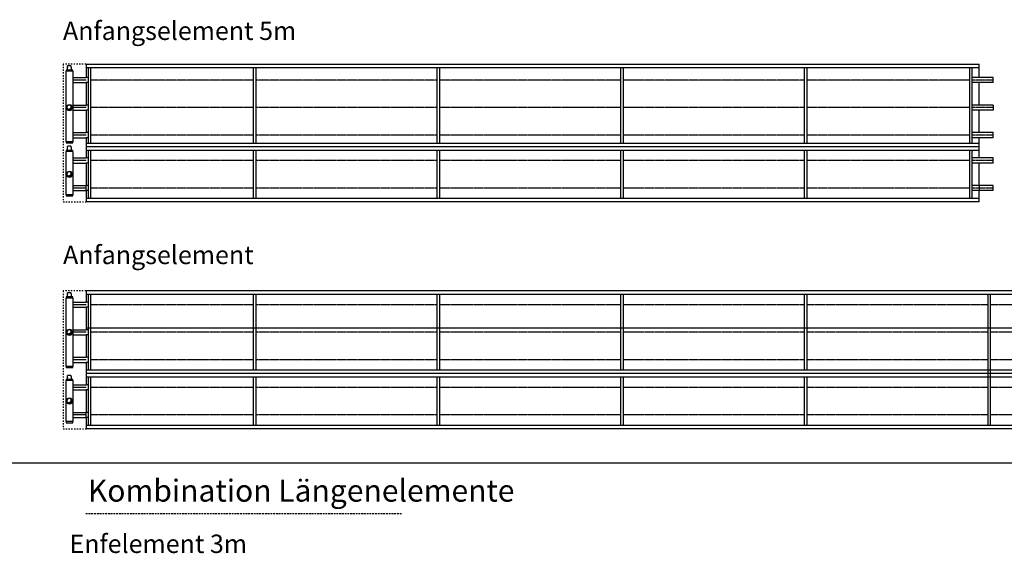
# Model space of a CAD drawing. Units: millimetres. Extents: x -19657 to -2837, y 9890 to 21770.
# Drawn here: x -10972 to -5610, y 15890 to 18796 of the extents above; entities that cross this region are included whole.
import ezdxf

# ---------------------------------------------------------------- set-up
doc = ezdxf.new("R2010")
doc.units = ezdxf.units.MM
for name, pattern in [('DASHED', [15, 7, -8]), ('DOT_CENTER', [14, 12, -1, 0, -1]), ('LONG_DASHED', [15, 10, -5])]:
    doc.linetypes.add(name, pattern=pattern)
doc.layers.add('1', color=7, linetype='Continuous')
doc.styles.add('CONVERTER_14', font='txt.shx', dxfattribs={"width": 0.9})
pattern_1 = [(45, (0, 0), (-0.007071067811865474, 0.007071067811865476), [])]

msp = doc.modelspace()

# ---------------------------------------------------------------- hatches: boundary and pattern name
at = {"layer": '1', "linetype": 'Continuous'}
h = msp.add_hatch(dxfattribs=at)
h.set_pattern_fill('_USER', color=1, scale=0.01, angle=45, pattern_type=0)
h.set_pattern_definition(pattern_1)
edge = h.paths.add_edge_path()
edge.add_arc((-10701.32533782366, 18317.46203362371), 13.59999999916173, 210.5224878143231, 419.4775121860068)
edge.add_arc((-10706.13366393547, 18322.27035973547), 13.59999999916187, -120.52248781373572, 30.522487814171313, ccw=False)
h = msp.add_hatch(dxfattribs=at)
h.set_pattern_fill('_USER', color=1, scale=0.01, angle=45, pattern_type=0)
h.set_pattern_definition(pattern_1)
edge = h.paths.add_edge_path()
edge.add_arc((-10701.32533782366, 17954.46203362383), 13.59999999916173, 210.5224878143231, 419.4775121860068)
edge.add_arc((-10706.13366393547, 17959.27035973559), 13.59999999916187, -120.52248781373572, 30.522487814171313, ccw=False)
h = msp.add_hatch(dxfattribs=at)
h.set_pattern_fill('_USER', color=1, scale=0.01, angle=45, pattern_type=0)
h.set_pattern_definition(pattern_1)
edge = h.paths.add_edge_path()
edge.add_arc((-10701.32533782366, 17093.83647229988), 13.59999999926515, 210.5224878140663, 419.4775121862403)
edge.add_arc((-10706.13366393547, 17098.64479841176), 13.59999999932312, -120.52248781392228, 30.522487814144995, ccw=False)
h = msp.add_hatch(dxfattribs=at)
h.set_pattern_fill('_USER', color=1, scale=0.01, angle=45, pattern_type=0)
h.set_pattern_definition(pattern_1)
edge = h.paths.add_edge_path()
edge.add_arc((-10701.32533782366, 16718.83647229988), 13.59999999920048, 210.5224878136042, 419.4775121862404)
edge.add_arc((-10706.13366393547, 16723.64479841176), 13.59999999921344, -120.52248781419468, 30.522487814144995, ccw=False)

# ---------------------------------------------------------------- linework, layer by layer
at = {"color": 2, "linetype": 'Continuous'}
for p, q in [((-10712.41939465317, 18523.21131481649), (-10713.66867584596, 18521.96203362383)), ((-10712.76919338713, 18535.25438551488), (-10712.76919338713, 18538.35260287301)), ((-10712.76919338713, 18535.25438551488), (-10712.26948091004, 18535.25438551488)), ((-10712.66925089178, 18538.45254536835), (-10711.56988344208, 18538.45254536835)), ((-10712.41939465317, 18523.21131481649), (-10712.41939465317, 18533.95513307443)), ((-10712.41939465317, 18533.95513307443), (-10712.26948091004, 18533.95513307443)), ((-10712.26948091004, 18535.25438551488), (-10712.26948091004, 18533.95513307443)), ((-10710.27063100156, 18544.44909509376), (-10711.56988344208, 18544.10096145154)), ((-10711.56988344208, 18538.45254536835), (-10711.56988344208, 18544.10096145154)), ((-10709.39788008604, 18544.44909509376), (-10710.27063100156, 18544.44909509376)), ((-10708.82221682055, 18544.44909509376), (-10709.39788008604, 18544.44909509376)), ((-10701.7755188907, 18544.44909509376), (-10708.82221682055, 18544.44909509376)), ((-10694.72882096086, 18544.44909509376), (-10701.7755188907, 18544.44909509376)), ((-10693.28040677985, 18544.44909509376), (-10691.98115433933, 18544.10096145154)), ((-10691.98115433933, 18538.45254536835), (-10691.98115433933, 18544.10096145154)), ((-10691.98115433933, 18538.45254536835), (-10690.88178688963, 18538.45254536835)), ((-10691.28155687137, 18535.25438551488), (-10690.78184439422, 18535.25438551488)), ((-10691.28155687137, 18535.25438551488), (-10691.28155687137, 18533.95513307443)), ((-10691.13164312817, 18523.21131481649), (-10691.13164312817, 18533.95513307443)), ((-10691.13164312817, 18523.21131481649), (-10689.88236193546, 18521.96203362383)), ((-10690.78184439422, 18535.25438551488), (-10690.78184439422, 18538.35260287301)), ((-5671.075246747995, 18481.46203362371), (-5746.075246747995, 18481.46203362371)), ((-5671.075246747995, 18453.46203362371), (-5746.075246747995, 18453.46203362371)), ((-5671.075246747995, 18331.46203362371), (-5746.075246747995, 18331.46203362371)), ((-5671.075246747995, 18303.46203362383), (-5746.075246747995, 18303.46203362383)), ((-5671.075246747995, 18181.46203362371), (-5746.075246747995, 18181.46203362371)), ((-5671.075246747995, 18153.46203362371), (-5746.075246747995, 18153.46203362371)), ((-10712.41939465317, 18085.21131481661), (-10713.66867584596, 18083.96203362383)), ((-10712.76919338713, 18097.254385515), (-10712.76919338713, 18100.35260287311)), ((-10712.76919338713, 18097.254385515), (-10712.26948091004, 18097.254385515)), ((-10712.66925089178, 18100.45254536846), (-10711.56988344208, 18100.45254536846)), ((-10712.41939465317, 18095.95513307443), (-10712.26948091004, 18095.95513307443)), ((-10712.41939465317, 18085.21131481661), (-10712.41939465317, 18095.95513307443)), ((-10712.26948091004, 18097.254385515), (-10712.26948091004, 18095.95513307443)), ((-10710.27063100156, 18106.44909509389), (-10711.56988344208, 18106.10096145165)), ((-10711.56988344208, 18100.45254536846), (-10711.56988344208, 18106.10096145165)), ((-10709.39788008604, 18106.44909509389), (-10710.27063100156, 18106.44909509389)), ((-10708.82221682055, 18106.44909509389), (-10709.39788008604, 18106.44909509389)), ((-10701.7755188907, 18106.44909509389), (-10708.82221682055, 18106.44909509389)), ((-10694.72882096086, 18106.44909509389), (-10701.7755188907, 18106.44909509389)), ((-10694.72882096086, 18106.44909509389), (-10694.15315769538, 18106.44909509389)), ((-10693.28040677985, 18106.44909509389), (-10694.15315769538, 18106.44909509389)), ((-10693.28040677985, 18106.44909509389), (-10691.98115433933, 18106.10096145165)), ((-10691.98115433933, 18100.45254536846), (-10691.98115433933, 18106.10096145165)), ((-10691.98115433933, 18100.45254536846), (-10690.88178688963, 18100.45254536846)), ((-10691.28155687137, 18097.254385515), (-10691.28155687137, 18095.95513307443)), ((-10691.28155687137, 18097.254385515), (-10690.78184439422, 18097.254385515)), ((-10691.13164312817, 18085.21131481661), (-10691.13164312817, 18095.95513307443)), ((-10691.13164312817, 18085.21131481661), (-10689.88236193546, 18083.96203362383)), ((-10690.78184439422, 18097.254385515), (-10690.78184439422, 18100.35260287311)), ((-5671.075246747995, 18043.46203362383), (-5746.075246747995, 18043.46203362383)), ((-5671.075246747995, 18015.46203362383), (-5746.075246747995, 18015.46203362383)), ((-5671.075246747995, 17893.46203362383), (-5746.075246747995, 17893.46203362383)), ((-5671.075246747995, 17865.46203362383), (-5746.075246747995, 17865.46203362383)), ((-10712.41939465317, 17287.58575349266), (-10713.66867584596, 17286.33647229977)), ((-10712.76919338713, 17299.62882419094), (-10712.76919338713, 17302.72704154917)), ((-10712.76919338713, 17299.62882419094), (-10712.26948091004, 17299.62882419094)), ((-10712.66925089178, 17302.82698404451), (-10711.56988344208, 17302.82698404451)), ((-10712.41939465317, 17298.32957175048), (-10712.26948091004, 17298.32957175048)), ((-10712.41939465317, 17287.58575349266), (-10712.41939465317, 17298.32957175048)), ((-10712.26948091004, 17299.62882419094), (-10712.26948091004, 17298.32957175048)), ((-10710.27063100156, 17308.8235337697), (-10711.56988344208, 17308.4754001277)), ((-10711.56988344208, 17302.82698404451), (-10711.56988344208, 17308.4754001277)), ((-10709.39788008604, 17308.8235337697), (-10710.27063100156, 17308.8235337697)), ((-10708.82221682055, 17308.8235337697), (-10709.39788008604, 17308.8235337697)), ((-10701.7755188907, 17308.8235337697), (-10708.82221682055, 17308.8235337697)), ((-10694.72882096086, 17308.8235337697), (-10701.7755188907, 17308.8235337697)), ((-10694.72882096086, 17308.8235337697), (-10694.15315769538, 17308.8235337697)), ((-10693.28040677985, 17308.8235337697), (-10694.15315769538, 17308.8235337697)), ((-10693.28040677985, 17308.8235337697), (-10691.98115433933, 17308.4754001277)), ((-10691.98115433933, 17302.82698404451), (-10691.98115433933, 17308.4754001277)), ((-10691.98115433933, 17302.82698404451), (-10690.88178688963, 17302.82698404451)), ((-10691.28155687137, 17299.62882419094), (-10691.28155687137, 17298.32957175048)), ((-10691.28155687137, 17299.62882419094), (-10690.78184439422, 17299.62882419094)), ((-10691.13164312817, 17287.58575349266), (-10691.13164312817, 17298.32957175048)), ((-10691.13164312817, 17287.58575349266), (-10689.88236193546, 17286.33647229977)), ((-10690.78184439422, 17299.62882419094), (-10690.78184439422, 17302.72704154917)), ((-10712.76919338713, 16849.62882419105), (-10712.76919338713, 16852.72704154917)), ((-10712.76919338713, 16849.62882419105), (-10712.26948091004, 16849.62882419105)), ((-10712.66925089178, 16852.82698404463), (-10711.56988344208, 16852.82698404463)), ((-10712.41939465317, 16837.58575349266), (-10712.41939465317, 16848.3295717506)), ((-10712.41939465317, 16848.3295717506), (-10712.26948091004, 16848.3295717506)), ((-10712.26948091004, 16849.62882419105), (-10712.26948091004, 16848.3295717506)), ((-10710.27063100156, 16858.82353376993), (-10711.56988344208, 16858.4754001277)), ((-10711.56988344208, 16852.82698404463), (-10711.56988344208, 16858.4754001277)), ((-10709.39788008604, 16858.82353376993), (-10710.27063100156, 16858.82353376993)), ((-10708.82221682055, 16858.82353376993), (-10709.39788008604, 16858.82353376993)), ((-10701.7755188907, 16858.82353376993), (-10708.82221682055, 16858.82353376993)), ((-10694.72882096086, 16858.82353376993), (-10701.7755188907, 16858.82353376993)), ((-10694.72882096086, 16858.82353376993), (-10694.15315769538, 16858.82353376993)), ((-10693.28040677985, 16858.82353376993), (-10694.15315769538, 16858.82353376993)), ((-10693.28040677985, 16858.82353376993), (-10691.98115433933, 16858.4754001277)), ((-10691.98115433933, 16852.82698404463), (-10691.98115433933, 16858.4754001277)), ((-10691.98115433933, 16852.82698404463), (-10690.88178688963, 16852.82698404463)), ((-10691.28155687137, 16849.62882419105), (-10690.78184439422, 16849.62882419105)), ((-10691.28155687137, 16849.62882419105), (-10691.28155687137, 16848.3295717506)), ((-10691.13164312817, 16837.58575349266), (-10691.13164312817, 16848.3295717506)), ((-10690.78184439422, 16849.62882419105), (-10690.78184439422, 16852.72704154917)), ((-10712.41939465317, 16837.58575349266), (-10713.66867584596, 16836.33647229988)), ((-10691.13164312817, 16837.58575349266), (-10689.88236193546, 16836.33647229988))]:
    msp.add_line(p, q, dxfattribs=at)
at = {"color": 6, "linetype": 'Continuous'}
for p, q in [((-10691.28155687137, 18533.95513307443), (-10691.13164312817, 18533.95513307443)), ((-10691.28155687137, 18095.95513307443), (-10691.13164312817, 18095.95513307443)), ((-10691.28155687137, 17298.32957175048), (-10691.13164312817, 17298.32957175048)), ((-10691.28155687137, 16848.3295717506), (-10691.13164312817, 16848.3295717506))]:
    msp.add_line(p, q, dxfattribs=at)
at = {"color": 1, "linetype": 'Continuous'}
msp.add_line((-5746.075246747995, 18152.47125392628), (-5746.075246747995, 18153.27076930401), dxfattribs=at)
at = {"color": 2, "linetype": 'Continuous'}
for centre, radius, start, end in [((-10712.66925089178, 18538.35260287301), 0.09994249534065602, 90, 180), ((-10690.88178688963, 18538.35260287301), 0.09994249540977762, 0, 90), ((-10712.66925089178, 18100.35260287311), 0.09994249534793198, 90, 180), ((-10690.88178688963, 18100.35260287311), 0.09994249540977762, 0, 90), ((-10712.66925089178, 17302.72704154917), 0.09994249534065602, 90, 180), ((-10690.88178688963, 17302.72704154917), 0.09994249540977762, 0, 90), ((-10712.66925089178, 16852.72704154917), 0.09994249546070932, 90, 180), ((-10690.88178688963, 16852.72704154917), 0.09994249540977762, 0, 90)]:
    msp.add_arc(centre, radius, start, end, dxfattribs=at)
at = {"layer": '1', "color": 1, "linetype": 'DASHED'}
for p, q in [((-10611.32533782378, 18554.46203362371), (-10736.32533782378, 18554.46203362371)), ((-10736.32533782378, 18554.46203362371), (-10736.32533782378, 17804.46203362395)), ((-10736.32533782378, 17804.46203362395), (-10611.32533782378, 17804.46203362395)), ((-10736.32533782378, 17318.83647229988), (-10736.32533782378, 16868.83647229988)), ((-10611.32533782378, 17318.83647229988), (-10736.32533782378, 17318.83647229988)), ((-10736.32533782378, 16868.83647229988), (-10736.32533782378, 16568.83647229988)), ((-10736.32533782378, 16568.83647229988), (-10611.32533782378, 16568.83647229988))]:
    msp.add_line(p, q, dxfattribs=at)
at = {"layer": '1', "color": 2, "linetype": 'Continuous'}
for p, q in [((-10721.32533782378, 18515.96203362371), (-10721.32533782378, 18430.96203362371)), ((-10720.07533782366, 18515.96203362371), (-10721.32533782378, 18515.96203362371)), ((-10682.57533782366, 18521.96203362383), (-10720.07533782366, 18521.96203362383)), ((-10720.07533782366, 18521.96203362383), (-10720.07533782366, 18515.96203362371)), ((-10682.57533782366, 18515.96203362371), (-10682.57533782366, 18521.96203362383)), ((-10681.32533782378, 18515.96203362371), (-10682.57533782366, 18515.96203362371)), ((-10681.32533782378, 18430.96203362371), (-10681.32533782378, 18515.96203362371)), ((-10611.32533782378, 18554.46203362383), (-10611.32533782378, 18481.46203362371)), ((-10611.32533782378, 18554.46203362383), (-5746.075246747995, 18554.46203362383)), ((-5746.075246747995, 18481.46203362371), (-5746.075246747995, 18554.46203362383)), ((-10681.32922306802, 18481.46203362371), (-10611.21352141746, 18481.46203362371)), ((-10681.32922306802, 18453.46203362371), (-10611.21352141746, 18453.46203362371)), ((-10611.32533782378, 18453.46203362371), (-10611.32533782378, 18331.46203362371)), ((-5746.075246747995, 18331.46203362371), (-5746.075246747995, 18453.46203362371)), ((-5671.075246747995, 18453.46203362371), (-5671.075246747995, 18481.46203362371)), ((-10721.32533782378, 18430.96203362371), (-10721.32533782378, 18130.96203362371)), ((-10681.32533782378, 18130.96203362371), (-10681.32533782378, 18430.96203362371)), ((-10681.32922306802, 18331.46203362371), (-10611.21352141746, 18331.46203362371)), ((-10681.32922306802, 18303.46203362371), (-10611.21352141746, 18303.46203362371)), ((-10611.32533782378, 18303.46203362371), (-10611.32533782378, 18181.46203362371)), ((-5746.075246747995, 18181.46203362371), (-5746.075246747995, 18303.46203362383)), ((-5671.075246747995, 18331.46203362371), (-5671.075246747995, 18303.46203362383)), ((-10681.32922306802, 18181.46203362371), (-10611.21352141746, 18181.46203362371)), ((-10598.32533782378, 18181.46203362371), (-10611.32533782378, 18181.46203362371)), ((-5671.075246747995, 18153.46203362371), (-5671.075246747995, 18181.46203362371)), ((-10721.32533782378, 18130.96203362371), (-10720.07533782366, 18130.96203362371)), ((-10720.07533782366, 18130.96203362371), (-10720.07533782366, 18124.96203362371)), ((-10682.57533782366, 18124.96203362371), (-10682.57533782366, 18130.96203362371)), ((-10682.57533782366, 18130.96203362371), (-10681.32533782378, 18130.96203362371)), ((-10681.32533782378, 18153.46203362371), (-10611.21352141746, 18153.46203362371)), ((-10598.32533782378, 18153.46203362371), (-10611.32533782378, 18153.46203362371)), ((-10611.32533782378, 18153.46203362371), (-10611.32533782378, 18092.46203362371)), ((-5746.075246747995, 18092.46203362371), (-5746.075246747995, 18153.46203362371)), ((-10720.07533782366, 18077.96203362383), (-10721.32533782378, 18077.96203362383)), ((-10721.32533782378, 18077.96203362383), (-10721.32533782378, 17992.96203362383)), ((-10720.07533782366, 18124.96203362371), (-10682.57533782366, 18124.96203362371)), ((-10720.07533782366, 18083.96203362383), (-10720.07533782366, 18077.96203362383)), ((-10682.57533782366, 18083.96203362383), (-10720.07533782366, 18083.96203362383)), ((-10682.57533782366, 18077.96203362383), (-10682.57533782366, 18083.96203362383)), ((-10681.32533782378, 18077.96203362383), (-10682.57533782366, 18077.96203362383)), ((-10681.32533782378, 17992.96203362383), (-10681.32533782378, 18077.96203362383)), ((-10611.32533782378, 18116.46203362383), (-10611.32533782378, 18043.46203362383)), ((-5746.075246747995, 18104.46203362383), (-10611.32533782378, 18104.46203362383)), ((-5746.075246747995, 18043.46203362383), (-5746.075246747995, 18116.46203362383)), ((-10681.32922306802, 18043.46203362383), (-10611.21352141746, 18043.46203362383)), ((-5671.075246747995, 18015.46203362383), (-5671.075246747995, 18043.46203362383)), ((-10721.32533782378, 17992.96203362383), (-10721.32533782378, 17842.96203362395)), ((-10681.32922306802, 18015.46203362383), (-10611.21352141746, 18015.46203362383)), ((-10681.32533782378, 17842.96203362395), (-10681.32533782378, 17992.96203362383)), ((-10611.32533782378, 18015.46203362383), (-10611.32533782378, 17893.46203362383)), ((-5746.075246747995, 17893.46203362383), (-5746.075246747995, 18015.46203362383)), ((-10681.32922306802, 17893.46203362371), (-10611.21352141746, 17893.46203362371)), ((-10681.32922306802, 17865.46203362383), (-10611.21352141746, 17865.46203362383)), ((-10611.32533782378, 17865.46203362383), (-10611.32533782378, 17893.46203362383)), ((-10611.32533782378, 17865.46203362395), (-10611.32533782378, 17804.46203362395)), ((-5746.075246747995, 17893.46203362383), (-5746.075246747995, 17865.46203362383)), ((-5746.075246747995, 17804.46203362395), (-5746.075246747995, 17865.46203362395)), ((-5671.075246747995, 17865.46203362383), (-5671.075246747995, 17893.46203362383)), ((-10721.32533782378, 17842.96203362395), (-10720.07533782366, 17842.96203362395)), ((-10720.07533782366, 17842.96203362395), (-10720.07533782366, 17836.96203362383)), ((-10720.07533782366, 17836.96203362383), (-10682.57533782366, 17836.96203362383)), ((-10682.57533782366, 17842.96203362395), (-10681.32533782378, 17842.96203362395)), ((-10682.57533782366, 17836.96203362383), (-10682.57533782366, 17842.96203362395)), ((-5746.075246747995, 17804.46203362395), (-10611.32533782378, 17804.46203362395)), ((-10720.07533782366, 17280.33647229988), (-10721.32533782378, 17280.33647229988)), ((-10721.32533782378, 17280.33647229988), (-10721.32533782378, 17207.33647229988)), ((-10720.07533782366, 17286.33647229977), (-10720.07533782366, 17280.33647229988)), ((-10682.57533782366, 17286.33647229977), (-10720.07533782366, 17286.33647229977)), ((-10682.57533782366, 17280.33647229988), (-10682.57533782366, 17286.33647229977)), ((-10681.32533782378, 17280.33647229988), (-10682.57533782366, 17280.33647229988)), ((-10681.32533782378, 17130.33647229988), (-10681.32533782378, 17280.33647229988)), ((-4746.075246748055, 17318.83647229988), (-10611.32533782378, 17318.83647229988)), ((-10611.32533782378, 17318.83647229988), (-10611.32533782378, 17257.83647229988)), ((-10681.32922306802, 17257.83647229988), (-10611.21352141746, 17257.83647229988)), ((-10681.32922306802, 17229.83647229988), (-10611.21352141746, 17229.83647229988)), ((-10611.32533782378, 17229.83647229988), (-10611.32533782378, 17107.83647229988)), ((-10721.32533782378, 17207.33647229988), (-10721.32533782378, 16907.33647229988)), ((-10681.32922306802, 17107.83647229988), (-10611.21352141746, 17107.83647229988)), ((-10681.32533782378, 16907.33647229988), (-10681.32533782378, 17130.33647229988)), ((-10611.32533782378, 17118.83647229988), (-4746.075246748055, 17118.83647229988)), ((-10681.32922306802, 17079.83647229977), (-10611.21352141746, 17079.83647229977)), ((-10611.32533782378, 17079.83647229977), (-10611.32533782378, 16957.83647229988)), ((-10681.32922306802, 16957.83647229988), (-10611.21352141746, 16957.83647229988)), ((-10721.32533782378, 16907.33647229988), (-10720.07533782366, 16907.33647229988)), ((-10720.07533782366, 16907.33647229988), (-10720.07533782366, 16901.33647229988)), ((-10720.07533782366, 16901.33647229988), (-10682.57533782366, 16901.33647229988)), ((-10682.57533782366, 16907.33647229988), (-10681.32533782378, 16907.33647229988)), ((-10682.57533782366, 16901.33647229988), (-10682.57533782366, 16907.33647229988)), ((-10681.32533782378, 16929.83647229988), (-10611.21352141746, 16929.83647229988)), ((-10611.32533782378, 16929.83647229988), (-10611.32533782378, 16868.83647229988)), ((-4746.075246748055, 16868.83647229988), (-10611.32533782378, 16868.83647229988)), ((-10611.32533782378, 16868.83647229988), (-10611.32533782378, 16807.83647230001)), ((-10721.32533782378, 16830.33647229988), (-10721.32533782378, 16757.33647230001)), ((-10720.07533782366, 16830.33647229988), (-10721.32533782378, 16830.33647229988)), ((-10682.57533782366, 16836.33647229988), (-10720.07533782366, 16836.33647229988)), ((-10720.07533782366, 16836.33647229988), (-10720.07533782366, 16830.33647229988)), ((-10682.57533782366, 16830.33647229988), (-10682.57533782366, 16836.33647229988)), ((-10681.32533782378, 16830.33647229988), (-10682.57533782366, 16830.33647229988)), ((-10681.32922306802, 16807.83647230001), (-10611.21352141746, 16807.83647230001)), ((-10681.32533782378, 16680.33647230001), (-10681.32533782378, 16830.33647229988)), ((-10721.32533782378, 16757.33647230001), (-10721.32533782378, 16607.33647230001)), ((-10681.32922306802, 16779.83647230001), (-10611.21352141746, 16779.83647230001)), ((-10611.32533782378, 16779.83647230001), (-10611.32533782378, 16657.83647230001)), ((-10681.32533782378, 16607.33647230001), (-10681.32533782378, 16680.33647230001)), ((-10681.32922306802, 16657.83647230001), (-10611.21352141746, 16657.83647230001)), ((-10681.32922306802, 16629.83647230001), (-10611.21352141746, 16629.83647230001)), ((-10611.32533782378, 16629.83647230001), (-10611.32533782378, 16657.83647230001)), ((-10611.32533782378, 16629.83647230001), (-10611.32533782378, 16568.83647229988)), ((-10721.32533782378, 16607.33647230001), (-10720.07533782366, 16607.33647230001)), ((-10720.07533782366, 16607.33647230001), (-10720.07533782366, 16601.33647230001)), ((-10720.07533782366, 16601.33647230001), (-10682.57533782366, 16601.33647230001)), ((-10682.57533782366, 16601.33647230001), (-10682.57533782366, 16607.33647230001)), ((-10682.57533782366, 16607.33647230001), (-10681.32533782378, 16607.33647230001)), ((-4746.075246748055, 16568.83647229988), (-10611.32533782378, 16568.83647229988))]:
    msp.add_line(p, q, dxfattribs=at)
at = {"layer": '1', "color": 1, "linetype": 'Continuous'}
for p, q in [((-10682.57533782366, 18515.96203362371), (-10720.07533782366, 18515.96203362371)), ((-5746.075246747995, 18534.46203362371), (-10611.32533782378, 18534.46203362371)), ((-10598.32533782378, 18124.46203362383), (-10598.32533782378, 18534.46203362371)), ((-10586.32533782378, 18534.46203362371), (-10586.32533782378, 18124.46203362383)), ((-9698.325337823713, 18124.46203362383), (-9698.325337823713, 18534.46203362371)), ((-9686.325337823713, 18534.46203362371), (-9686.325337823713, 18124.46203362383)), ((-8698.325337823833, 18124.46203362383), (-8698.325337823833, 18534.46203362371)), ((-8686.325337823833, 18534.46203362371), (-8686.325337823833, 18124.46203362383)), ((-7698.325337823836, 18124.46203362383), (-7698.325337823836, 18534.46203362371)), ((-7686.325337823836, 18534.46203362371), (-7686.325337823836, 18124.46203362383)), ((-6698.325337823896, 18124.46203362383), (-6698.325337823896, 18534.46203362371)), ((-6686.325337823896, 18534.46203362371), (-6686.325337823896, 18124.46203362383)), ((-5798.325337823896, 18124.46203362383), (-5798.325337823896, 18534.46203362371)), ((-5786.325337823896, 18534.46203362371), (-5786.325337823896, 18124.46203362383)), ((-10598.32533782378, 18481.46203362371), (-10611.32533782378, 18481.46203362371)), ((-10598.32533782378, 18453.46203362371), (-10611.32533782378, 18453.46203362371)), ((-5746.075246747995, 18481.46203362371), (-5786.325337823896, 18481.46203362371)), ((-5746.075246747995, 18453.46203362371), (-5786.325337823896, 18453.46203362371)), ((-10598.32533782378, 18331.46203362371), (-10611.32533782378, 18331.46203362371)), ((-10598.32533782378, 18303.46203362371), (-10611.32533782378, 18303.46203362371)), ((-5746.075246747995, 18331.46203362371), (-5786.325337823896, 18331.46203362371)), ((-5746.075246747995, 18303.46203362383), (-5786.325337823896, 18303.46203362371)), ((-5746.075246747995, 18181.46203362371), (-5786.325337823896, 18181.46203362371)), ((-10682.57533782366, 18130.96203362371), (-10720.07533782366, 18130.96203362371)), ((-5746.075246747995, 18153.46203362371), (-5786.325337823896, 18153.46203362371)), ((-10682.57533782366, 18077.96203362383), (-10720.07533782366, 18077.96203362383)), ((-10611.32533782378, 18124.46203362383), (-5746.075246747995, 18124.46203362383)), ((-5746.075246747995, 18084.46203362383), (-10611.32533782378, 18084.46203362383)), ((-10598.32533782378, 17824.46203362395), (-10598.32533782378, 18084.46203362383)), ((-10586.32533782378, 18084.46203362383), (-10586.32533782378, 17824.46203362395)), ((-9698.325337823713, 17824.46203362395), (-9698.325337823713, 18084.46203362383)), ((-9686.325337823713, 18084.46203362383), (-9686.325337823713, 17824.46203362395)), ((-8698.325337823833, 17824.46203362395), (-8698.325337823833, 18084.46203362383)), ((-8686.325337823833, 18084.46203362383), (-8686.325337823833, 17824.46203362395)), ((-7698.325337823836, 17824.46203362395), (-7698.325337823836, 18084.46203362383)), ((-7686.325337823836, 18084.46203362383), (-7686.325337823836, 17824.46203362395)), ((-6698.325337823896, 17824.46203362395), (-6698.325337823896, 18084.46203362383)), ((-6686.325337823896, 18084.46203362383), (-6686.325337823896, 17824.46203362395)), ((-5798.325337823896, 17824.46203362395), (-5798.325337823896, 18084.46203362383)), ((-5786.325337823896, 18084.46203362383), (-5786.325337823896, 17824.46203362395)), ((-10598.32533782378, 18043.46203362383), (-10611.32533782378, 18043.46203362383)), ((-5746.075246747995, 18043.46203362383), (-5786.325337823896, 18043.46203362383)), ((-10598.32533782378, 18015.46203362383), (-10611.32533782378, 18015.46203362383)), ((-5746.075246747995, 18015.46203362383), (-5786.325337823896, 18015.46203362383)), ((-10598.32533782378, 17893.46203362383), (-10611.32533782378, 17893.46203362383)), ((-10598.32533782378, 17865.46203362383), (-10611.32533782378, 17865.46203362383)), ((-5746.075246747995, 17893.46203362383), (-5786.325337823896, 17893.46203362383)), ((-5746.075246747995, 17865.46203362383), (-5786.325337823896, 17865.46203362383)), ((-10682.57533782366, 17842.96203362395), (-10720.07533782366, 17842.96203362395)), ((-10611.32533782378, 17824.46203362395), (-5746.075246747995, 17824.46203362395)), ((-10682.57533782366, 17280.33647229988), (-10720.07533782366, 17280.33647229988)), ((-4746.075246748055, 17298.83647229988), (-10611.32533782378, 17298.83647229988)), ((-10598.32533782378, 16888.83647229988), (-10598.32533782378, 17298.83647229988)), ((-10586.32533782378, 17298.83647229988), (-10586.32533782378, 16888.83647229988)), ((-9698.325337823713, 16888.83647229988), (-9698.325337823713, 17298.83647229988)), ((-9686.325337823713, 17298.83647229988), (-9686.325337823713, 16888.83647229988)), ((-8698.325337823833, 16888.83647229988), (-8698.325337823833, 17298.83647229988)), ((-8686.325337823833, 17298.83647229988), (-8686.325337823833, 16888.83647229988)), ((-7698.325337823836, 16888.83647229988), (-7698.325337823836, 17298.83647229988)), ((-7686.325337823836, 17298.83647229988), (-7686.325337823836, 16888.83647229988)), ((-6698.325337823896, 16888.83647229988), (-6698.325337823896, 17298.83647229988)), ((-6686.325337823896, 17298.83647229988), (-6686.325337823896, 16888.83647229988)), ((-5698.325337823956, 16888.83647229988), (-5698.325337823956, 17298.83647229988)), ((-5686.325337823896, 17298.83647229988), (-5686.325337823896, 16888.83647229988)), ((-10598.32533782378, 17257.83647229988), (-10611.32533782378, 17257.83647229988)), ((-10598.32533782378, 17229.83647229988), (-10611.32533782378, 17229.83647229988)), ((-10598.32533782378, 17107.83647229988), (-10611.32533782378, 17107.83647229988)), ((-10598.32533782378, 17079.83647229977), (-10611.32533782378, 17079.83647229977)), ((-10598.32533782378, 16957.83647229988), (-10611.32533782378, 16957.83647229988)), ((-10682.57533782366, 16907.33647229988), (-10720.07533782366, 16907.33647229988)), ((-10598.32533782378, 16929.83647229988), (-10611.32533782378, 16929.83647229988)), ((-10611.32533782378, 16888.83647229988), (-4746.075246748055, 16888.83647229988)), ((-4746.075246748055, 16848.83647229988), (-10611.32533782378, 16848.83647229988)), ((-10598.32533782378, 16588.83647230001), (-10598.32533782378, 16848.83647229988)), ((-10586.32533782378, 16848.83647230001), (-10586.32533782378, 16588.83647230001)), ((-9698.325337823713, 16588.83647230001), (-9698.325337823713, 16848.83647229988)), ((-9686.325337823713, 16848.83647229988), (-9686.325337823713, 16588.83647230001)), ((-8698.325337823833, 16588.83647230001), (-8698.325337823833, 16848.83647229988)), ((-8686.325337823833, 16848.83647230001), (-8686.325337823833, 16588.83647230001)), ((-7698.325337823836, 16588.83647230001), (-7698.325337823836, 16848.83647229988)), ((-7686.325337823836, 16848.83647229988), (-7686.325337823836, 16588.83647230001)), ((-6698.325337823896, 16588.83647230001), (-6698.325337823896, 16848.83647229988)), ((-6686.325337823896, 16848.83647229988), (-6686.325337823896, 16588.83647230001)), ((-5698.325337823956, 16588.83647230001), (-5698.325337823956, 16888.83647229988)), ((-5686.325337823896, 16888.83647229988), (-5686.325337823896, 16588.83647230001)), ((-10682.57533782366, 16830.33647229988), (-10720.07533782366, 16830.33647229988)), ((-10598.32533782378, 16807.83647230001), (-10611.32533782378, 16807.83647230001)), ((-10598.32533782378, 16779.83647230001), (-10611.32533782378, 16779.83647230001)), ((-10598.32533782378, 16657.83647230001), (-10611.32533782378, 16657.83647230001)), ((-10598.32533782378, 16629.83647230001), (-10611.32533782378, 16629.83647230001)), ((-10682.57533782366, 16607.33647230001), (-10720.07533782366, 16607.33647230001)), ((-10611.32533782378, 16588.83647230001), (-4746.075246748055, 16588.83647230001))]:
    msp.add_line(p, q, dxfattribs=at)
at = {"layer": '1', "color": 6, "linetype": 'DOT_CENTER'}
for p, q in [((-10611.21352141746, 18467.46203362371), (-10681.32922306802, 18467.46203362371)), ((-9698.325337823713, 18467.46203362371), (-10586.32533782378, 18467.46203362371)), ((-8698.325337823833, 18467.46203362371), (-9686.325337823713, 18467.46203362371)), ((-7698.325337823836, 18467.46203362371), (-8686.325337823833, 18467.46203362371)), ((-6698.325337823896, 18467.46203362371), (-7686.325337823836, 18467.46203362371)), ((-5798.325337823896, 18467.46203362371), (-6686.325337823896, 18467.46203362371)), ((-5671.075246747995, 18467.46203362371), (-5786.325337823896, 18467.46203362371)), ((-10611.21352141746, 18317.46203362371), (-10681.32922306802, 18317.46203362371)), ((-9698.325337823713, 18317.46203362371), (-10586.32533782378, 18317.46203362371)), ((-8698.325337823833, 18317.46203362371), (-9686.325337823713, 18317.46203362371)), ((-7698.325337823836, 18317.46203362371), (-8686.325337823833, 18317.46203362371)), ((-6698.325337823896, 18317.46203362371), (-7686.325337823836, 18317.46203362371)), ((-5798.325337823896, 18317.46203362371), (-6686.325337823896, 18317.46203362371)), ((-5671.075246747995, 18317.46203362371), (-5786.325337823896, 18317.46203362371)), ((-10611.21352141746, 18167.46203362371), (-10681.32922306802, 18167.46203362371)), ((-9698.325337823713, 18167.46203362371), (-10586.32533782378, 18167.46203362371)), ((-8698.325337823833, 18167.46203362371), (-9686.325337823713, 18167.46203362371)), ((-7698.325337823836, 18167.46203362371), (-8686.325337823833, 18167.46203362371)), ((-6698.325337823896, 18167.46203362371), (-7686.325337823836, 18167.46203362371)), ((-5798.325337823896, 18167.46203362371), (-6686.325337823896, 18167.46203362371)), ((-5671.075246747995, 18167.46203362371), (-5786.325337823896, 18167.46203362371)), ((-10611.21352141746, 18029.46203362371), (-10681.32922306802, 18029.46203362371)), ((-9698.325337823713, 18029.46203362383), (-10586.32533782378, 18029.46203362383)), ((-8698.325337823833, 18029.46203362383), (-9686.325337823713, 18029.46203362383)), ((-7698.325337823836, 18029.46203362383), (-8686.325337823833, 18029.46203362383)), ((-6698.325337823896, 18029.46203362383), (-7686.325337823836, 18029.46203362383)), ((-5798.325337823896, 18029.46203362383), (-6686.325337823896, 18029.46203362383)), ((-5671.075246747995, 18029.46203362383), (-5786.325337823896, 18029.46203362383)), ((-10611.21352141746, 17879.46203362383), (-10681.32922306802, 17879.46203362383)), ((-9698.325337823713, 17879.46203362383), (-10586.32533782378, 17879.46203362383)), ((-8698.325337823833, 17879.46203362383), (-9686.325337823713, 17879.46203362383)), ((-7698.325337823836, 17879.46203362383), (-8686.325337823833, 17879.46203362383)), ((-6698.325337823896, 17879.46203362383), (-7686.325337823836, 17879.46203362383)), ((-5798.325337823896, 17879.46203362383), (-6686.325337823896, 17879.46203362383)), ((-5671.075246747995, 17879.46203362383), (-5786.325337823896, 17879.46203362383)), ((-10611.21352141746, 17243.83647229988), (-10681.32922306802, 17243.83647229988)), ((-9698.325337823713, 17243.83647229988), (-10586.32533782378, 17243.83647229988)), ((-8698.325337823833, 17243.83647229988), (-9686.325337823713, 17243.83647229988)), ((-7698.325337823836, 17243.83647229988), (-8686.325337823833, 17243.83647229988)), ((-6698.325337823896, 17243.83647229988), (-7686.325337823836, 17243.83647229988)), ((-5698.325337823956, 17243.83647229988), (-6686.325337823896, 17243.83647229988)), ((-4798.325337823956, 17243.83647229988), (-5686.325337823896, 17243.83647229988)), ((-10611.21352141746, 17093.83647229988), (-10681.32922306802, 17093.83647229988)), ((-9698.325337823713, 17093.83647230001), (-10586.32533782378, 17093.83647230001)), ((-8698.325337823833, 17093.83647230001), (-9686.325337823713, 17093.83647230001)), ((-7698.325337823836, 17093.83647230001), (-8686.325337823833, 17093.83647230001)), ((-6698.325337823896, 17093.83647230001), (-7686.325337823836, 17093.83647230001)), ((-5698.325337823956, 17093.83647230001), (-6686.325337823896, 17093.83647230001)), ((-4798.325337823956, 17093.83647230001), (-5686.325337823896, 17093.83647230001)), ((-10611.21352141746, 16943.83647229988), (-10681.32922306802, 16943.83647229988)), ((-9698.325337823713, 16943.83647230001), (-10586.32533782378, 16943.83647230001)), ((-8698.325337823833, 16943.83647230001), (-9686.325337823713, 16943.83647230001)), ((-7698.325337823836, 16943.83647230001), (-8686.325337823833, 16943.83647230001)), ((-6698.325337823896, 16943.83647230001), (-7686.325337823836, 16943.83647230001)), ((-5698.325337823956, 16943.83647230001), (-6686.325337823896, 16943.83647230001)), ((-4798.325337823956, 16943.83647230001), (-5686.325337823896, 16943.83647230001)), ((-10611.21352141746, 16793.83647229988), (-10681.32922306802, 16793.83647229988)), ((-9698.325337823713, 16793.83647230001), (-10586.32533782378, 16793.83647230001)), ((-8698.325337823833, 16793.83647230001), (-9686.325337823713, 16793.83647230001)), ((-7698.325337823836, 16793.83647230001), (-8686.325337823833, 16793.83647230001)), ((-6698.325337823896, 16793.83647230001), (-7686.325337823836, 16793.83647230001)), ((-5698.325337823956, 16793.83647230001), (-6686.325337823896, 16793.83647230001)), ((-4798.325337823956, 16793.83647230001), (-5686.325337823896, 16793.83647230001)), ((-10611.21352141746, 16643.83647229988), (-10681.32922306802, 16643.83647229988)), ((-9698.325337823713, 16643.83647229988), (-10586.32533782378, 16643.83647229988)), ((-8698.325337823833, 16643.83647229988), (-9686.325337823713, 16643.83647229988)), ((-7698.325337823836, 16643.83647229988), (-8686.325337823833, 16643.83647229988)), ((-6698.325337823896, 16643.83647229988), (-7686.325337823836, 16643.83647229988)), ((-5698.325337823956, 16643.83647229988), (-6686.325337823896, 16643.83647229988)), ((-4798.325337823956, 16643.83647229988), (-5686.325337823896, 16643.83647229988))]:
    msp.add_line(p, q, dxfattribs=at)
at = {"layer": '1', "color": 7, "linetype": 'Continuous'}
msp.add_line((-2936.857790208771, 16380.45000001648), (-19256.85779020848, 16380.45000001648), dxfattribs=at)
at = {"layer": '1', "color": 1, "linetype": 'LONG_DASHED'}
msp.add_line((-10612.32533782366, 16106.36869520185), (-8890.355429898395, 16106.36869520185), dxfattribs=at)
at = {"layer": '1', "color": 1, "linetype": 'Continuous'}
for centre in [(-10701.32533782366, 18317.46203362371), (-10701.32533782366, 17954.46203362383), (-10701.32533782366, 17093.83647229988), (-10701.32533782366, 16718.83647229988)]:
    msp.add_circle(centre, 16.84999999998035, dxfattribs=at)
for centre, radius, start, end in [((-10701.32533782366, 18317.46203362371), 13.59999999919789, 59.47751218600688, 180), ((-10701.32533782366, 18317.46203362371), 13.59999999922002, 180, 210.5224878143231), ((-10706.13366393547, 18322.27035973547), 13.59999999916187, 239.4775121862643, 30.52248781417136), ((-10701.32533782366, 18317.46203362371), 13.59999999916173, 210.5224878143231, 59.47751218600688), ((-10701.32533782366, 17954.46203362383), 13.59999999919789, 59.47751218600688, 180), ((-10701.32533782366, 17954.46203362383), 13.59999999916173, 210.5224878143231, 59.47751218600688), ((-10706.13366393547, 17959.27035973559), 13.59999999916187, 239.4775121862643, 30.52248781417136), ((-10701.32533782366, 17954.46203362383), 13.59999999922002, 180, 210.5224878143231), ((-10701.32533782366, 17093.83647229988), 13.59999999929191, 59.4775121862404, 180), ((-10701.32533782366, 17093.83647229988), 13.59999999922002, 180, 210.5224878140663), ((-10701.32533782366, 17093.83647229988), 13.59999999926515, 210.5224878140663, 59.4775121862404), ((-10706.13366393547, 17098.64479841176), 13.59999999932312, 239.4775121860777, 30.52248781414496), ((-10701.32533782366, 16718.83647229988), 13.59999999929191, 59.4775121862404, 180), ((-10701.32533782366, 16718.83647229988), 13.59999999922002, 180, 210.5224878136042), ((-10706.13366393547, 16723.64479841176), 13.59999999921344, 239.4775121858053, 30.52248781414496), ((-10701.32533782366, 16718.83647229988), 13.59999999920048, 210.5224878136042, 59.4775121862404)]:
    msp.add_arc(centre, radius, start, end, dxfattribs=at)

# ---------------------------------------------------------------- texts
at = {"layer": '1', "color": 2, "attachment_point": 7, "style": 'CONVERTER_14'}
for s, insert, char_height in [('Anfangselement 5m', (-10736.76885447378, 18654.46203362395), 99.99999999999721), ('Anfangselement', (-10736.32533782378, 17433.93598805612), 99.99999999999721), ('Kombination Längenelemente', (-10601.32533782366, 16134.05989773214), 119.9999999999967), ('Enfelement 3m', (-10701.32533782366, 15860.72105909666), 99.99999999999721)]:
    msp.add_mtext(s, dxfattribs=dict(at, insert=insert, char_height=char_height))

doc.saveas('drawing.dxf')
